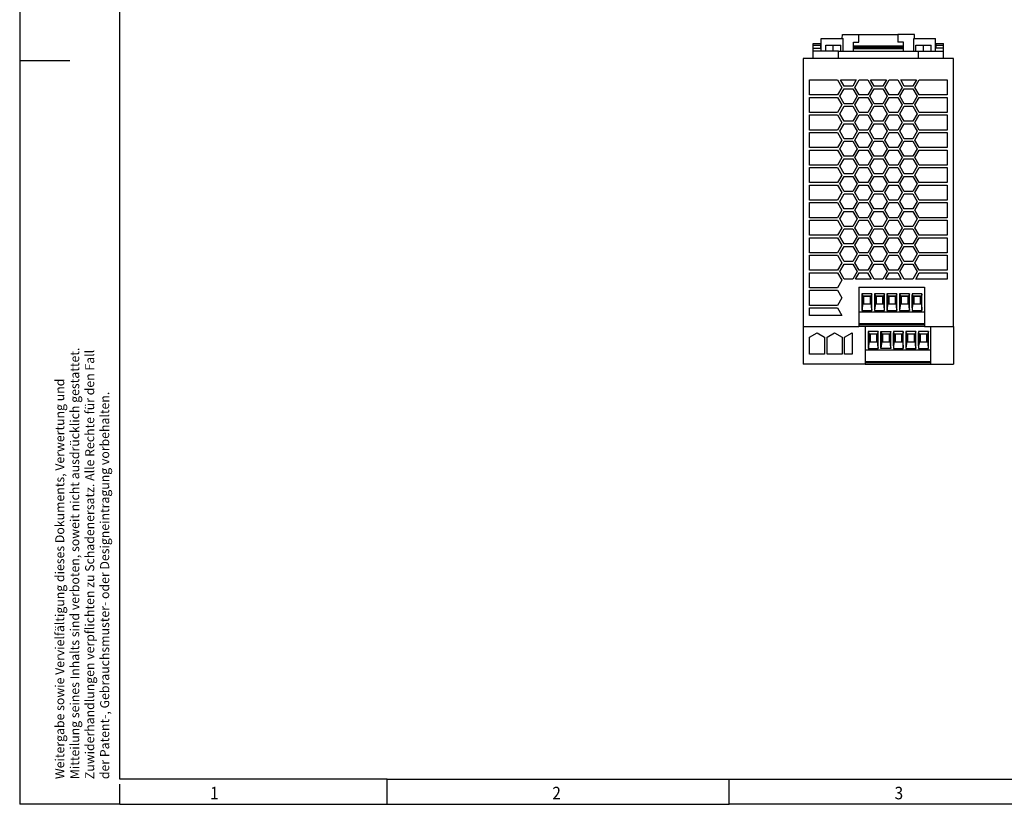
# Model space of a CAD drawing. Units: millimetres. Extents: x -1297 to -877, y -1215 to -918.
# Drawn here: x -1297 to -1100, y -1215 to -1059 of the extents above; entities that cross this region are included whole.
import ezdxf

# ---------------------------------------------------------------- set-up
doc = ezdxf.new("R2010")
doc.units = ezdxf.units.MM
doc.linetypes.add('DOT_CENTER', pattern=[14, 12, -1, 0, -1])
doc.layers.add('1', color=7, linetype='Continuous')
doc.styles.add('CONVERTER_11', font='txt.shx', dxfattribs={"width": 0.9})

# ---------------------------------------------------------------- blocks, each defined once
blk = doc.blocks.new('QUINT_PS_1AC_24DC_10-select__2', base_point=(-2280.4, -2254.7))
at = {"color": 7, "linetype": 'Continuous'}
for p, q in [((-2276.4, -2126.7), (-2273.45, -2126.7)), ((-2276.4, -2127.3), (-2276.4, -2126.7)), ((-2273.44, -2127.3), (-2273.45, -2126.7)), ((-2273.31, -2124.7), (-2264.49, -2124.7)), ((-2273.31, -2128.5), (-2273.31, -2124.7)), ((-2264.81, -2124.7), (-2264.78, -2123.1)), ((-2264.78, -2123.1), (-2258.2, -2123.1)), ((-2264.49, -2129.7), (-2264.49, -2124.7)), ((-2260.4, -2127.7), (-2260.4, -2126.15)), ((-2260.4, -2126.15), (-2258.2, -2126.15)), ((-2258.2, -2123.1), (-2258.2, -2123.2)), ((-2242.6, -2123.2), (-2258.2, -2123.2)), ((-2258.2, -2126.15), (-2258.2, -2123.2)), ((-2236.02, -2123.1), (-2242.6, -2123.1)), ((-2242.6, -2123.1), (-2242.6, -2123.2)), ((-2242.6, -2123.2), (-2242.6, -2126.15)), ((-2240.4, -2126.15), (-2242.6, -2126.15)), ((-2240.4, -2127.7), (-2240.4, -2126.15)), ((-2236.31, -2129.7), (-2236.31, -2124.7)), ((-2236.31, -2124.7), (-2227.58, -2124.7)), ((-2235.99, -2124.7), (-2236.02, -2123.1)), ((-2227.58, -2128.5), (-2227.58, -2124.7)), ((-2227.36, -2127.3), (-2227.35, -2126.7)), ((-2227.35, -2126.7), (-2224.4, -2126.7)), ((-2224.4, -2127.3), (-2224.4, -2126.7)), ((-2276.4, -2128.5), (-2276.4, -2127.3)), ((-2276.4, -2127.3), (-2273.44, -2127.3)), ((-2276.4, -2129.7), (-2276.4, -2128.5)), ((-2276.4, -2128.5), (-2273.31, -2128.5)), ((-2273.31, -2129.7), (-2276.4, -2129.7)), ((-2276.4, -2132.7), (-2276.4, -2129.7)), ((-2273.42, -2128.5), (-2273.44, -2127.3)), ((-2273.31, -2129.7), (-2273.31, -2128.5)), ((-2271.4, -2129.7), (-2273.31, -2129.7)), ((-2271.4, -2127.3), (-2265.4, -2127.3)), ((-2271.4, -2129.7), (-2271.4, -2127.3)), ((-2266.4, -2129.7), (-2271.4, -2129.7)), ((-2266.4, -2129.7), (-2265.4, -2129.7)), ((-2266.4, -2132.7), (-2266.4, -2129.7)), ((-2265.4, -2129.7), (-2265.4, -2127.3)), ((-2265.4, -2129.7), (-2264.49, -2129.7)), ((-2264.49, -2129.7), (-2260.4, -2129.7)), ((-2240.4, -2127.7), (-2260.4, -2127.7)), ((-2260.4, -2128.1), (-2260.4, -2127.7)), ((-2260.4, -2128.1), (-2240.4, -2128.1)), ((-2260.4, -2128.6), (-2260.4, -2128.1)), ((-2260.4, -2128.6), (-2240.4, -2128.6)), ((-2260.4, -2129.7), (-2260.4, -2128.6)), ((-2260.4, -2129.7), (-2240.4, -2129.7)), ((-2240.4, -2128.1), (-2240.4, -2127.7)), ((-2240.4, -2128.6), (-2240.4, -2128.1)), ((-2240.4, -2129.7), (-2240.4, -2128.6)), ((-2240.4, -2129.7), (-2236.31, -2129.7)), ((-2236.31, -2129.7), (-2235.4, -2129.7)), ((-2235.4, -2127.3), (-2229.4, -2127.3)), ((-2235.4, -2129.7), (-2235.4, -2127.3)), ((-2235.4, -2129.7), (-2234.4, -2129.7)), ((-2234.4, -2129.7), (-2229.4, -2129.7)), ((-2234.4, -2132.7), (-2234.4, -2129.7)), ((-2229.4, -2129.7), (-2229.4, -2127.3)), ((-2229.4, -2129.7), (-2227.58, -2129.7)), ((-2227.58, -2129.7), (-2227.58, -2128.5)), ((-2224.4, -2128.5), (-2227.58, -2128.5)), ((-2227.58, -2129.7), (-2224.4, -2129.7)), ((-2227.38, -2128.5), (-2227.36, -2127.3)), ((-2227.36, -2127.3), (-2224.4, -2127.3)), ((-2224.4, -2128.5), (-2224.4, -2127.3)), ((-2224.4, -2129.7), (-2224.4, -2128.5)), ((-2224.4, -2132.7), (-2224.4, -2129.7)), ((-2280.4, -2132.7), (-2280.4, -2239.6)), ((-2276.4, -2132.7), (-2280.4, -2132.7)), ((-2266.4, -2132.7), (-2276.4, -2132.7)), ((-2234.4, -2132.7), (-2266.4, -2132.7)), ((-2224.4, -2132.7), (-2234.4, -2132.7)), ((-2220.4, -2132.7), (-2224.4, -2132.7)), ((-2220.4, -2239.7), (-2220.4, -2132.7)), ((-2277.9, -2141.2), (-2266.73, -2141.2)), ((-2277.9, -2147.2), (-2277.9, -2141.2)), ((-2266.73, -2141.2), (-2265, -2144.2)), ((-2265.51, -2141.2), (-2259.22, -2141.2)), ((-2264.07, -2143.7), (-2265.51, -2141.2)), ((-2259.22, -2141.2), (-2260.67, -2143.7)), ((-2259.86, -2144.2), (-2258.13, -2141.2)), ((-2258.13, -2141.2), (-2254.67, -2141.2)), ((-2254.67, -2141.2), (-2252.94, -2144.2)), ((-2252.07, -2143.7), (-2253.51, -2141.2)), ((-2253.51, -2141.2), (-2247.22, -2141.2)), ((-2247.22, -2141.2), (-2248.67, -2143.7)), ((-2247.86, -2144.2), (-2246.13, -2141.2)), ((-2246.13, -2141.2), (-2242.67, -2141.2)), ((-2242.67, -2141.2), (-2240.94, -2144.2)), ((-2240.07, -2143.7), (-2241.51, -2141.2)), ((-2241.51, -2141.2), (-2235.22, -2141.2)), ((-2235.22, -2141.2), (-2236.67, -2143.7)), ((-2235.8, -2144.2), (-2234.07, -2141.2)), ((-2234.07, -2141.2), (-2222.9, -2141.2)), ((-2222.9, -2141.2), (-2222.9, -2147.2)), ((-2265, -2144.2), (-2266.73, -2147.2)), ((-2265.86, -2147.7), (-2264.13, -2144.7)), ((-2264.13, -2144.7), (-2260.67, -2144.7)), ((-2260.67, -2143.7), (-2264.07, -2143.7)), ((-2260.67, -2144.7), (-2258.94, -2147.7)), ((-2258.13, -2147.2), (-2259.86, -2144.2)), ((-2252.94, -2144.2), (-2254.67, -2147.2)), ((-2253.86, -2147.7), (-2252.13, -2144.7)), ((-2252.13, -2144.7), (-2248.67, -2144.7)), ((-2248.67, -2143.7), (-2252.07, -2143.7)), ((-2248.67, -2144.7), (-2246.94, -2147.7)), ((-2246.13, -2147.2), (-2247.86, -2144.2)), ((-2240.94, -2144.2), (-2242.67, -2147.2)), ((-2241.86, -2147.7), (-2240.13, -2144.7)), ((-2240.13, -2144.7), (-2236.67, -2144.7)), ((-2236.67, -2143.7), (-2240.07, -2143.7)), ((-2236.67, -2144.7), (-2234.94, -2147.7)), ((-2234.07, -2147.2), (-2235.8, -2144.2)), ((-2266.73, -2147.2), (-2277.9, -2147.2)), ((-2277.9, -2154.2), (-2277.9, -2148.2)), ((-2277.9, -2148.2), (-2266.73, -2148.2)), ((-2266.73, -2148.2), (-2265, -2151.2)), ((-2264.13, -2150.7), (-2265.86, -2147.7)), ((-2258.94, -2147.7), (-2260.67, -2150.7)), ((-2259.86, -2151.2), (-2258.13, -2148.2)), ((-2254.67, -2147.2), (-2258.13, -2147.2)), ((-2258.13, -2148.2), (-2254.67, -2148.2)), ((-2254.67, -2148.2), (-2252.94, -2151.2)), ((-2252.13, -2150.7), (-2253.86, -2147.7)), ((-2246.94, -2147.7), (-2248.67, -2150.7)), ((-2247.86, -2151.2), (-2246.13, -2148.2)), ((-2242.67, -2147.2), (-2246.13, -2147.2)), ((-2246.13, -2148.2), (-2242.67, -2148.2)), ((-2242.67, -2148.2), (-2240.94, -2151.2)), ((-2240.13, -2150.7), (-2241.86, -2147.7)), ((-2234.94, -2147.7), (-2236.67, -2150.7)), ((-2235.8, -2151.2), (-2234.07, -2148.2)), ((-2222.9, -2147.2), (-2234.07, -2147.2)), ((-2234.07, -2148.2), (-2222.9, -2148.2)), ((-2222.9, -2148.2), (-2222.9, -2154.2)), ((-2266.73, -2154.2), (-2277.9, -2154.2)), ((-2265, -2151.2), (-2266.73, -2154.2)), ((-2265.86, -2154.7), (-2264.13, -2151.7)), ((-2260.67, -2150.7), (-2264.13, -2150.7)), ((-2264.13, -2151.7), (-2260.67, -2151.7)), ((-2260.67, -2151.7), (-2258.94, -2154.7)), ((-2258.13, -2154.2), (-2259.86, -2151.2)), ((-2254.67, -2154.2), (-2258.13, -2154.2)), ((-2252.94, -2151.2), (-2254.67, -2154.2)), ((-2253.86, -2154.7), (-2252.13, -2151.7)), ((-2248.67, -2150.7), (-2252.13, -2150.7)), ((-2252.13, -2151.7), (-2248.67, -2151.7)), ((-2248.67, -2151.7), (-2246.94, -2154.7)), ((-2246.13, -2154.2), (-2247.86, -2151.2)), ((-2242.67, -2154.2), (-2246.13, -2154.2)), ((-2240.94, -2151.2), (-2242.67, -2154.2)), ((-2241.86, -2154.7), (-2240.13, -2151.7)), ((-2236.67, -2150.7), (-2240.13, -2150.7)), ((-2240.13, -2151.7), (-2236.67, -2151.7)), ((-2236.67, -2151.7), (-2234.94, -2154.7)), ((-2234.07, -2154.2), (-2235.8, -2151.2)), ((-2222.9, -2154.2), (-2234.07, -2154.2)), ((-2277.9, -2161.2), (-2277.9, -2155.2)), ((-2277.9, -2155.2), (-2266.73, -2155.2)), ((-2266.73, -2155.2), (-2265, -2158.2)), ((-2265, -2158.2), (-2266.73, -2161.2)), ((-2264.13, -2157.7), (-2265.86, -2154.7)), ((-2260.67, -2157.7), (-2264.13, -2157.7)), ((-2258.94, -2154.7), (-2260.67, -2157.7)), ((-2259.86, -2158.2), (-2258.13, -2155.2)), ((-2258.13, -2161.2), (-2259.86, -2158.2)), ((-2258.13, -2155.2), (-2254.67, -2155.2)), ((-2254.67, -2155.2), (-2252.94, -2158.2)), ((-2252.94, -2158.2), (-2254.67, -2161.2)), ((-2252.13, -2157.7), (-2253.86, -2154.7)), ((-2248.67, -2157.7), (-2252.13, -2157.7)), ((-2246.94, -2154.7), (-2248.67, -2157.7)), ((-2247.86, -2158.2), (-2246.13, -2155.2)), ((-2246.13, -2161.2), (-2247.86, -2158.2)), ((-2246.13, -2155.2), (-2242.67, -2155.2)), ((-2242.67, -2155.2), (-2240.94, -2158.2)), ((-2240.94, -2158.2), (-2242.67, -2161.2)), ((-2240.13, -2157.7), (-2241.86, -2154.7)), ((-2236.67, -2157.7), (-2240.13, -2157.7)), ((-2234.94, -2154.7), (-2236.67, -2157.7)), ((-2235.8, -2158.2), (-2234.07, -2155.2)), ((-2234.07, -2161.2), (-2235.8, -2158.2)), ((-2234.07, -2155.2), (-2222.9, -2155.2)), ((-2222.9, -2155.2), (-2222.9, -2161.2)), ((-2266.73, -2161.2), (-2277.9, -2161.2)), ((-2265.86, -2161.7), (-2264.13, -2158.7)), ((-2264.13, -2164.7), (-2265.86, -2161.7)), ((-2264.13, -2158.7), (-2260.67, -2158.7)), ((-2260.67, -2158.7), (-2258.94, -2161.7)), ((-2258.94, -2161.7), (-2260.67, -2164.7)), ((-2254.67, -2161.2), (-2258.13, -2161.2)), ((-2253.86, -2161.7), (-2252.13, -2158.7)), ((-2252.13, -2164.7), (-2253.86, -2161.7)), ((-2252.13, -2158.7), (-2248.67, -2158.7)), ((-2248.67, -2158.7), (-2246.94, -2161.7)), ((-2246.94, -2161.7), (-2248.67, -2164.7)), ((-2242.67, -2161.2), (-2246.13, -2161.2)), ((-2241.86, -2161.7), (-2240.13, -2158.7)), ((-2240.13, -2164.7), (-2241.86, -2161.7)), ((-2240.13, -2158.7), (-2236.67, -2158.7)), ((-2236.67, -2158.7), (-2234.94, -2161.7)), ((-2234.94, -2161.7), (-2236.67, -2164.7)), ((-2222.9, -2161.2), (-2234.07, -2161.2)), ((-2277.9, -2168.2), (-2277.9, -2162.2)), ((-2277.9, -2162.2), (-2266.73, -2162.2)), ((-2266.73, -2162.2), (-2265, -2165.2)), ((-2265, -2165.2), (-2266.73, -2168.2)), ((-2265.86, -2168.7), (-2264.13, -2165.7)), ((-2260.67, -2164.7), (-2264.13, -2164.7)), ((-2264.13, -2165.7), (-2260.67, -2165.7)), ((-2260.67, -2165.7), (-2258.94, -2168.7)), ((-2259.86, -2165.2), (-2258.13, -2162.2)), ((-2258.13, -2168.2), (-2259.86, -2165.2)), ((-2258.13, -2162.2), (-2254.67, -2162.2)), ((-2254.67, -2162.2), (-2252.94, -2165.2)), ((-2252.94, -2165.2), (-2254.67, -2168.2)), ((-2253.86, -2168.7), (-2252.13, -2165.7)), ((-2248.67, -2164.7), (-2252.13, -2164.7)), ((-2252.13, -2165.7), (-2248.67, -2165.7)), ((-2248.67, -2165.7), (-2246.94, -2168.7)), ((-2247.86, -2165.2), (-2246.13, -2162.2)), ((-2246.13, -2168.2), (-2247.86, -2165.2)), ((-2246.13, -2162.2), (-2242.67, -2162.2)), ((-2242.67, -2162.2), (-2240.94, -2165.2)), ((-2240.94, -2165.2), (-2242.67, -2168.2)), ((-2241.86, -2168.7), (-2240.13, -2165.7)), ((-2236.67, -2164.7), (-2240.13, -2164.7)), ((-2240.13, -2165.7), (-2236.67, -2165.7)), ((-2236.67, -2165.7), (-2234.94, -2168.7)), ((-2235.8, -2165.2), (-2234.07, -2162.2)), ((-2234.07, -2168.2), (-2235.8, -2165.2)), ((-2234.07, -2162.2), (-2222.9, -2162.2)), ((-2222.9, -2162.2), (-2222.9, -2168.2)), ((-2266.73, -2168.2), (-2277.9, -2168.2)), ((-2277.9, -2175.2), (-2277.9, -2169.2)), ((-2277.9, -2169.2), (-2266.73, -2169.2)), ((-2266.73, -2169.2), (-2265, -2172.2)), ((-2264.13, -2171.7), (-2265.86, -2168.7)), ((-2258.94, -2168.7), (-2260.67, -2171.7)), ((-2259.86, -2172.2), (-2258.13, -2169.2)), ((-2254.67, -2168.2), (-2258.13, -2168.2)), ((-2258.13, -2169.2), (-2254.67, -2169.2)), ((-2254.67, -2169.2), (-2252.94, -2172.2)), ((-2252.13, -2171.7), (-2253.86, -2168.7)), ((-2246.94, -2168.7), (-2248.67, -2171.7)), ((-2247.86, -2172.2), (-2246.13, -2169.2)), ((-2242.67, -2168.2), (-2246.13, -2168.2)), ((-2246.13, -2169.2), (-2242.67, -2169.2)), ((-2242.67, -2169.2), (-2240.94, -2172.2)), ((-2240.13, -2171.7), (-2241.86, -2168.7)), ((-2234.94, -2168.7), (-2236.67, -2171.7)), ((-2235.8, -2172.2), (-2234.07, -2169.2)), ((-2222.9, -2168.2), (-2234.07, -2168.2)), ((-2234.07, -2169.2), (-2222.9, -2169.2)), ((-2222.9, -2169.2), (-2222.9, -2175.2)), ((-2265, -2172.2), (-2266.73, -2175.2)), ((-2265.86, -2175.7), (-2264.13, -2172.7)), ((-2260.67, -2171.7), (-2264.13, -2171.7)), ((-2264.13, -2172.7), (-2260.67, -2172.7)), ((-2260.67, -2172.7), (-2258.94, -2175.7)), ((-2258.13, -2175.2), (-2259.86, -2172.2)), ((-2252.94, -2172.2), (-2254.67, -2175.2)), ((-2253.86, -2175.7), (-2252.13, -2172.7)), ((-2248.67, -2171.7), (-2252.13, -2171.7)), ((-2252.13, -2172.7), (-2248.67, -2172.7)), ((-2248.67, -2172.7), (-2246.94, -2175.7)), ((-2246.13, -2175.2), (-2247.86, -2172.2)), ((-2240.94, -2172.2), (-2242.67, -2175.2)), ((-2241.86, -2175.7), (-2240.13, -2172.7)), ((-2236.67, -2171.7), (-2240.13, -2171.7)), ((-2240.13, -2172.7), (-2236.67, -2172.7)), ((-2236.67, -2172.7), (-2234.94, -2175.7)), ((-2234.07, -2175.2), (-2235.8, -2172.2)), ((-2266.73, -2175.2), (-2277.9, -2175.2)), ((-2277.9, -2182.2), (-2277.9, -2176.2)), ((-2277.9, -2176.2), (-2266.73, -2176.2)), ((-2266.73, -2176.2), (-2265, -2179.2)), ((-2264.13, -2178.7), (-2265.86, -2175.7)), ((-2258.94, -2175.7), (-2260.67, -2178.7)), ((-2259.86, -2179.2), (-2258.13, -2176.2)), ((-2254.67, -2175.2), (-2258.13, -2175.2)), ((-2258.13, -2176.2), (-2254.67, -2176.2)), ((-2254.67, -2176.2), (-2252.94, -2179.2)), ((-2252.13, -2178.7), (-2253.86, -2175.7)), ((-2246.94, -2175.7), (-2248.67, -2178.7)), ((-2247.86, -2179.2), (-2246.13, -2176.2)), ((-2242.67, -2175.2), (-2246.13, -2175.2)), ((-2246.13, -2176.2), (-2242.67, -2176.2)), ((-2242.67, -2176.2), (-2240.94, -2179.2)), ((-2240.13, -2178.7), (-2241.86, -2175.7)), ((-2234.94, -2175.7), (-2236.67, -2178.7)), ((-2235.8, -2179.2), (-2234.07, -2176.2)), ((-2222.9, -2175.2), (-2234.07, -2175.2)), ((-2234.07, -2176.2), (-2222.9, -2176.2)), ((-2222.9, -2176.2), (-2222.9, -2182.2)), ((-2265, -2179.2), (-2266.73, -2182.2)), ((-2265.86, -2182.7), (-2264.13, -2179.7)), ((-2260.67, -2178.7), (-2264.13, -2178.7)), ((-2264.13, -2179.7), (-2260.67, -2179.7)), ((-2260.67, -2179.7), (-2258.94, -2182.7)), ((-2258.13, -2182.2), (-2259.86, -2179.2)), ((-2252.94, -2179.2), (-2254.67, -2182.2)), ((-2253.86, -2182.7), (-2252.13, -2179.7)), ((-2248.67, -2178.7), (-2252.13, -2178.7)), ((-2252.13, -2179.7), (-2248.67, -2179.7)), ((-2248.67, -2179.7), (-2246.94, -2182.7)), ((-2246.13, -2182.2), (-2247.86, -2179.2)), ((-2240.94, -2179.2), (-2242.67, -2182.2)), ((-2241.86, -2182.7), (-2240.13, -2179.7)), ((-2236.67, -2178.7), (-2240.13, -2178.7)), ((-2240.13, -2179.7), (-2236.67, -2179.7)), ((-2236.67, -2179.7), (-2234.94, -2182.7)), ((-2234.07, -2182.2), (-2235.8, -2179.2)), ((-2266.73, -2182.2), (-2277.9, -2182.2)), ((-2277.9, -2189.2), (-2277.9, -2183.2)), ((-2277.9, -2183.2), (-2266.73, -2183.2)), ((-2266.73, -2183.2), (-2265, -2186.2)), ((-2264.13, -2185.7), (-2265.86, -2182.7)), ((-2260.67, -2185.7), (-2264.13, -2185.7)), ((-2258.94, -2182.7), (-2260.67, -2185.7)), ((-2259.86, -2186.2), (-2258.13, -2183.2)), ((-2254.67, -2182.2), (-2258.13, -2182.2)), ((-2258.13, -2183.2), (-2254.67, -2183.2)), ((-2254.67, -2183.2), (-2252.94, -2186.2)), ((-2252.13, -2185.7), (-2253.86, -2182.7)), ((-2248.67, -2185.7), (-2252.13, -2185.7)), ((-2246.94, -2182.7), (-2248.67, -2185.7)), ((-2247.86, -2186.2), (-2246.13, -2183.2)), ((-2242.67, -2182.2), (-2246.13, -2182.2)), ((-2246.13, -2183.2), (-2242.67, -2183.2)), ((-2242.67, -2183.2), (-2240.94, -2186.2)), ((-2240.13, -2185.7), (-2241.86, -2182.7)), ((-2236.67, -2185.7), (-2240.13, -2185.7)), ((-2234.94, -2182.7), (-2236.67, -2185.7)), ((-2235.8, -2186.2), (-2234.07, -2183.2)), ((-2222.9, -2182.2), (-2234.07, -2182.2)), ((-2234.07, -2183.2), (-2222.9, -2183.2)), ((-2222.9, -2183.2), (-2222.9, -2189.2)), ((-2266.73, -2189.2), (-2277.9, -2189.2)), ((-2265, -2186.2), (-2266.73, -2189.2)), ((-2265.86, -2189.7), (-2264.13, -2186.7)), ((-2264.13, -2192.7), (-2265.86, -2189.7)), ((-2264.13, -2186.7), (-2260.67, -2186.7)), ((-2260.67, -2186.7), (-2258.94, -2189.7)), ((-2258.94, -2189.7), (-2260.67, -2192.7)), ((-2258.13, -2189.2), (-2259.86, -2186.2)), ((-2254.67, -2189.2), (-2258.13, -2189.2)), ((-2252.94, -2186.2), (-2254.67, -2189.2)), ((-2253.86, -2189.7), (-2252.13, -2186.7)), ((-2252.13, -2192.7), (-2253.86, -2189.7)), ((-2252.13, -2186.7), (-2248.67, -2186.7)), ((-2248.67, -2186.7), (-2246.94, -2189.7)), ((-2246.94, -2189.7), (-2248.67, -2192.7)), ((-2246.13, -2189.2), (-2247.86, -2186.2)), ((-2242.67, -2189.2), (-2246.13, -2189.2)), ((-2240.94, -2186.2), (-2242.67, -2189.2)), ((-2241.86, -2189.7), (-2240.13, -2186.7)), ((-2240.13, -2192.7), (-2241.86, -2189.7)), ((-2240.13, -2186.7), (-2236.67, -2186.7)), ((-2236.67, -2186.7), (-2234.94, -2189.7)), ((-2234.94, -2189.7), (-2236.67, -2192.7)), ((-2234.07, -2189.2), (-2235.8, -2186.2)), ((-2222.9, -2189.2), (-2234.07, -2189.2)), ((-2277.9, -2196.2), (-2277.9, -2190.2)), ((-2277.9, -2190.2), (-2266.73, -2190.2)), ((-2266.73, -2190.2), (-2265, -2193.2)), ((-2265, -2193.2), (-2266.73, -2196.2)), ((-2260.67, -2192.7), (-2264.13, -2192.7)), ((-2259.86, -2193.2), (-2258.13, -2190.2)), ((-2258.13, -2196.2), (-2259.86, -2193.2)), ((-2258.13, -2190.2), (-2254.67, -2190.2)), ((-2254.67, -2190.2), (-2252.94, -2193.2)), ((-2252.94, -2193.2), (-2254.67, -2196.2)), ((-2248.67, -2192.7), (-2252.13, -2192.7)), ((-2247.86, -2193.2), (-2246.13, -2190.2)), ((-2246.13, -2196.2), (-2247.86, -2193.2)), ((-2246.13, -2190.2), (-2242.67, -2190.2)), ((-2242.67, -2190.2), (-2240.94, -2193.2)), ((-2240.94, -2193.2), (-2242.67, -2196.2)), ((-2236.67, -2192.7), (-2240.13, -2192.7)), ((-2235.8, -2193.2), (-2234.07, -2190.2)), ((-2234.07, -2196.2), (-2235.8, -2193.2)), ((-2234.07, -2190.2), (-2222.9, -2190.2)), ((-2222.9, -2190.2), (-2222.9, -2196.2)), ((-2266.73, -2196.2), (-2277.9, -2196.2)), ((-2277.9, -2197.2), (-2266.73, -2197.2)), ((-2277.9, -2203.2), (-2277.9, -2197.2)), ((-2266.73, -2197.2), (-2265, -2200.2)), ((-2265.86, -2196.7), (-2264.13, -2193.7)), ((-2264.13, -2199.7), (-2265.86, -2196.7)), ((-2264.13, -2193.7), (-2260.67, -2193.7)), ((-2260.67, -2193.7), (-2258.94, -2196.7)), ((-2258.94, -2196.7), (-2260.67, -2199.7)), ((-2259.86, -2200.2), (-2258.13, -2197.2)), ((-2254.67, -2196.2), (-2258.13, -2196.2)), ((-2258.13, -2197.2), (-2254.67, -2197.2)), ((-2254.67, -2197.2), (-2252.94, -2200.2)), ((-2253.86, -2196.7), (-2252.13, -2193.7)), ((-2252.13, -2199.7), (-2253.86, -2196.7)), ((-2252.13, -2193.7), (-2248.67, -2193.7)), ((-2248.67, -2193.7), (-2246.94, -2196.7)), ((-2246.94, -2196.7), (-2248.67, -2199.7)), ((-2247.86, -2200.2), (-2246.13, -2197.2)), ((-2242.67, -2196.2), (-2246.13, -2196.2)), ((-2246.13, -2197.2), (-2242.67, -2197.2)), ((-2242.67, -2197.2), (-2240.94, -2200.2)), ((-2241.86, -2196.7), (-2240.13, -2193.7)), ((-2240.13, -2199.7), (-2241.86, -2196.7)), ((-2240.13, -2193.7), (-2236.67, -2193.7)), ((-2236.67, -2193.7), (-2234.94, -2196.7)), ((-2234.94, -2196.7), (-2236.67, -2199.7)), ((-2235.8, -2200.2), (-2234.07, -2197.2)), ((-2222.9, -2196.2), (-2234.07, -2196.2)), ((-2234.07, -2197.2), (-2222.9, -2197.2)), ((-2222.9, -2197.2), (-2222.9, -2203.2)), ((-2265, -2200.2), (-2266.73, -2203.2)), ((-2265.86, -2203.7), (-2264.13, -2200.7)), ((-2260.67, -2199.7), (-2264.13, -2199.7)), ((-2264.13, -2200.7), (-2260.67, -2200.7)), ((-2260.67, -2200.7), (-2258.94, -2203.7)), ((-2258.13, -2203.2), (-2259.86, -2200.2)), ((-2252.94, -2200.2), (-2254.67, -2203.2)), ((-2253.86, -2203.7), (-2252.13, -2200.7)), ((-2248.67, -2199.7), (-2252.13, -2199.7)), ((-2252.13, -2200.7), (-2248.67, -2200.7)), ((-2248.67, -2200.7), (-2246.94, -2203.7)), ((-2246.13, -2203.2), (-2247.86, -2200.2)), ((-2240.94, -2200.2), (-2242.67, -2203.2)), ((-2241.86, -2203.7), (-2240.13, -2200.7)), ((-2236.67, -2199.7), (-2240.13, -2199.7)), ((-2240.13, -2200.7), (-2236.67, -2200.7)), ((-2236.67, -2200.7), (-2234.94, -2203.7)), ((-2234.07, -2203.2), (-2235.8, -2200.2)), ((-2266.73, -2203.2), (-2277.9, -2203.2)), ((-2277.9, -2204.2), (-2266.73, -2204.2)), ((-2277.9, -2210.2), (-2277.9, -2204.2)), ((-2266.73, -2204.2), (-2265, -2207.2)), ((-2264.13, -2206.7), (-2265.86, -2203.7)), ((-2258.94, -2203.7), (-2260.67, -2206.7)), ((-2259.86, -2207.2), (-2258.13, -2204.2)), ((-2254.67, -2203.2), (-2258.13, -2203.2)), ((-2258.13, -2204.2), (-2254.67, -2204.2)), ((-2254.67, -2204.2), (-2252.94, -2207.2)), ((-2252.13, -2206.7), (-2253.86, -2203.7)), ((-2246.94, -2203.7), (-2248.67, -2206.7)), ((-2247.86, -2207.2), (-2246.13, -2204.2)), ((-2242.67, -2203.2), (-2246.13, -2203.2)), ((-2246.13, -2204.2), (-2242.67, -2204.2)), ((-2242.67, -2204.2), (-2240.94, -2207.2)), ((-2240.13, -2206.7), (-2241.86, -2203.7)), ((-2234.94, -2203.7), (-2236.67, -2206.7)), ((-2235.8, -2207.2), (-2234.07, -2204.2)), ((-2222.9, -2203.2), (-2234.07, -2203.2)), ((-2234.07, -2204.2), (-2222.9, -2204.2)), ((-2222.9, -2204.2), (-2222.9, -2210.2)), ((-2265, -2207.2), (-2266.73, -2210.2)), ((-2265.86, -2210.7), (-2264.13, -2207.7)), ((-2260.67, -2206.7), (-2264.13, -2206.7)), ((-2264.13, -2207.7), (-2260.67, -2207.7)), ((-2260.67, -2207.7), (-2258.94, -2210.7)), ((-2258.13, -2210.2), (-2259.86, -2207.2)), ((-2252.94, -2207.2), (-2254.67, -2210.2)), ((-2253.86, -2210.7), (-2252.13, -2207.7)), ((-2248.67, -2206.7), (-2252.13, -2206.7)), ((-2252.13, -2207.7), (-2248.67, -2207.7)), ((-2248.67, -2207.7), (-2246.94, -2210.7)), ((-2246.13, -2210.2), (-2247.86, -2207.2)), ((-2240.94, -2207.2), (-2242.67, -2210.2)), ((-2241.86, -2210.7), (-2240.13, -2207.7)), ((-2236.67, -2206.7), (-2240.13, -2206.7)), ((-2240.13, -2207.7), (-2236.67, -2207.7)), ((-2236.67, -2207.7), (-2234.94, -2210.7)), ((-2234.07, -2210.2), (-2235.8, -2207.2)), ((-2266.73, -2210.2), (-2277.9, -2210.2)), ((-2277.9, -2217.2), (-2277.9, -2211.2)), ((-2277.9, -2211.2), (-2266.73, -2211.2)), ((-2266.73, -2211.2), (-2265, -2214.2)), ((-2264.13, -2213.7), (-2265.86, -2210.7)), ((-2258.94, -2210.7), (-2260.67, -2213.7)), ((-2259.86, -2214.2), (-2258.13, -2211.2)), ((-2254.67, -2210.2), (-2258.13, -2210.2)), ((-2258.13, -2211.2), (-2254.67, -2211.2)), ((-2254.67, -2211.2), (-2252.94, -2214.2)), ((-2252.13, -2213.7), (-2253.86, -2210.7)), ((-2246.94, -2210.7), (-2248.67, -2213.7)), ((-2247.86, -2214.2), (-2246.13, -2211.2)), ((-2242.67, -2210.2), (-2246.13, -2210.2)), ((-2246.13, -2211.2), (-2242.67, -2211.2)), ((-2242.67, -2211.2), (-2240.94, -2214.2)), ((-2240.13, -2213.7), (-2241.86, -2210.7)), ((-2234.94, -2210.7), (-2236.67, -2213.7)), ((-2235.8, -2214.2), (-2234.07, -2211.2)), ((-2222.9, -2210.2), (-2234.07, -2210.2)), ((-2234.07, -2211.2), (-2222.9, -2211.2)), ((-2222.9, -2211.2), (-2222.9, -2217.2)), ((-2266.73, -2217.2), (-2277.9, -2217.2)), ((-2265, -2214.2), (-2266.73, -2217.2)), ((-2265.86, -2217.7), (-2264.13, -2214.7)), ((-2260.67, -2213.7), (-2264.13, -2213.7)), ((-2264.13, -2214.7), (-2260.67, -2214.7)), ((-2260.67, -2214.7), (-2258.94, -2217.7)), ((-2258.13, -2217.2), (-2259.86, -2214.2)), ((-2254.67, -2217.2), (-2258.13, -2217.2)), ((-2252.94, -2214.2), (-2254.67, -2217.2)), ((-2253.86, -2217.7), (-2252.13, -2214.7)), ((-2248.67, -2213.7), (-2252.13, -2213.7)), ((-2252.13, -2214.7), (-2248.67, -2214.7)), ((-2248.67, -2214.7), (-2246.94, -2217.7)), ((-2246.13, -2217.2), (-2247.86, -2214.2)), ((-2242.67, -2217.2), (-2246.13, -2217.2)), ((-2240.94, -2214.2), (-2242.67, -2217.2)), ((-2241.86, -2217.7), (-2240.13, -2214.7)), ((-2236.67, -2213.7), (-2240.13, -2213.7)), ((-2240.13, -2214.7), (-2236.67, -2214.7)), ((-2236.67, -2214.7), (-2234.94, -2217.7)), ((-2234.07, -2217.2), (-2235.8, -2214.2)), ((-2222.9, -2217.2), (-2234.07, -2217.2)), ((-2277.9, -2224.2), (-2277.9, -2218.2)), ((-2277.9, -2218.2), (-2266.73, -2218.2)), ((-2266.73, -2218.2), (-2265, -2221.2)), ((-2264.13, -2220.7), (-2265.86, -2217.7)), ((-2260.67, -2220.7), (-2264.13, -2220.7)), ((-2258.94, -2217.7), (-2260.67, -2220.7)), ((-2259.54, -2220.7), (-2258.1, -2218.2)), ((-2253.26, -2220.7), (-2259.54, -2220.7)), ((-2258.1, -2218.2), (-2254.7, -2218.2)), ((-2254.7, -2218.2), (-2253.26, -2220.7)), ((-2252.13, -2220.7), (-2253.86, -2217.7)), ((-2248.67, -2220.7), (-2252.13, -2220.7)), ((-2246.94, -2217.7), (-2248.67, -2220.7)), ((-2247.54, -2220.7), (-2246.1, -2218.2)), ((-2241.26, -2220.7), (-2247.54, -2220.7)), ((-2246.1, -2218.2), (-2242.7, -2218.2)), ((-2242.7, -2218.2), (-2241.26, -2220.7)), ((-2240.13, -2220.7), (-2241.86, -2217.7)), ((-2236.67, -2220.7), (-2240.13, -2220.7)), ((-2234.94, -2217.7), (-2236.67, -2220.7)), ((-2235.51, -2220.7), (-2234.07, -2218.2)), ((-2222.9, -2220.7), (-2235.51, -2220.7)), ((-2234.07, -2218.2), (-2222.9, -2218.2)), ((-2222.9, -2218.2), (-2222.9, -2220.7)), ((-2266.73, -2224.2), (-2277.9, -2224.2)), ((-2265, -2221.2), (-2266.73, -2224.2)), ((-2258.27, -2223.94), (-2231.95, -2223.94)), ((-2258.27, -2223.94), (-2258.27, -2233.94)), ((-2231.95, -2223.94), (-2231.95, -2233.94)), ((-2277.9, -2225.2), (-2266.73, -2225.2)), ((-2277.9, -2231.2), (-2277.9, -2225.2)), ((-2266.73, -2225.2), (-2265, -2228.2)), ((-2265, -2228.2), (-2266.73, -2231.2)), ((-2253, -2226.56), (-2256.98, -2226.56)), ((-2256.98, -2226.56), (-2256.98, -2233.29)), ((-2256.98, -2226.56), (-2256.87, -2227.02)), ((-2256.87, -2232.21), (-2256.87, -2227.02)), ((-2256.87, -2227.02), (-2256.6, -2227.44)), ((-2256.6, -2227.44), (-2256.42, -2227.44)), ((-2256.42, -2230.64), (-2256.42, -2227.44)), ((-2256.42, -2227.44), (-2253.57, -2227.44)), ((-2256.29, -2227.64), (-2256.29, -2230.64)), ((-2253.69, -2227.64), (-2256.29, -2227.64)), ((-2253.69, -2227.64), (-2253.69, -2230.64)), ((-2253.57, -2227.44), (-2253.38, -2227.44)), ((-2253.57, -2230.64), (-2253.57, -2227.44)), ((-2253.12, -2227.02), (-2253.38, -2227.44)), ((-2253, -2226.56), (-2253.12, -2227.02)), ((-2253.12, -2232.19), (-2253.12, -2227.02)), ((-2253, -2233.29), (-2253, -2226.56)), ((-2251.98, -2226.56), (-2251.87, -2227.02)), ((-2248, -2226.56), (-2251.98, -2226.56)), ((-2251.98, -2226.56), (-2251.98, -2233.29)), ((-2251.87, -2232.21), (-2251.87, -2227.02)), ((-2251.87, -2227.02), (-2251.6, -2227.44)), ((-2251.6, -2227.44), (-2251.42, -2227.44)), ((-2251.42, -2230.64), (-2251.42, -2227.44)), ((-2251.42, -2227.44), (-2248.57, -2227.44)), ((-2251.29, -2227.64), (-2251.29, -2230.64)), ((-2248.69, -2227.64), (-2251.29, -2227.64)), ((-2248.69, -2227.64), (-2248.69, -2230.64)), ((-2248.57, -2227.44), (-2248.38, -2227.44)), ((-2248.57, -2230.64), (-2248.57, -2227.44)), ((-2248.12, -2227.02), (-2248.38, -2227.44)), ((-2248, -2226.56), (-2248.12, -2227.02)), ((-2248.12, -2232.21), (-2248.12, -2227.02)), ((-2248, -2233.29), (-2248, -2226.56)), ((-2243, -2226.56), (-2246.98, -2226.56)), ((-2246.98, -2226.56), (-2246.87, -2227.02)), ((-2246.98, -2226.56), (-2246.98, -2233.29)), ((-2246.87, -2227.02), (-2246.6, -2227.44)), ((-2246.87, -2232.21), (-2246.87, -2227.02)), ((-2246.6, -2227.44), (-2246.42, -2227.44)), ((-2246.42, -2227.44), (-2243.57, -2227.44)), ((-2246.42, -2230.64), (-2246.42, -2227.44)), ((-2243.69, -2227.64), (-2246.29, -2227.64)), ((-2246.29, -2227.64), (-2246.29, -2230.64)), ((-2243.69, -2227.64), (-2243.69, -2230.64)), ((-2243.57, -2230.64), (-2243.57, -2227.44)), ((-2243.57, -2227.44), (-2243.38, -2227.44)), ((-2243.12, -2227.02), (-2243.38, -2227.44)), ((-2243, -2226.56), (-2243.12, -2227.02)), ((-2243.12, -2232.21), (-2243.12, -2227.02)), ((-2243, -2233.29), (-2243, -2226.56)), ((-2241.98, -2226.56), (-2241.98, -2233.29)), ((-2241.98, -2226.56), (-2241.87, -2227.02)), ((-2238, -2226.56), (-2241.98, -2226.56)), ((-2241.87, -2232.21), (-2241.87, -2227.02)), ((-2241.87, -2227.02), (-2241.6, -2227.44)), ((-2241.6, -2227.44), (-2241.42, -2227.44)), ((-2241.42, -2227.44), (-2238.57, -2227.44)), ((-2241.42, -2230.64), (-2241.42, -2227.44)), ((-2238.69, -2227.64), (-2241.29, -2227.64)), ((-2241.29, -2227.64), (-2241.29, -2230.64)), ((-2238.69, -2227.64), (-2238.69, -2230.64)), ((-2238.57, -2227.44), (-2238.38, -2227.44)), ((-2238.57, -2230.64), (-2238.57, -2227.44)), ((-2238.12, -2227.02), (-2238.38, -2227.44)), ((-2238, -2226.56), (-2238.12, -2227.02)), ((-2238.12, -2232.21), (-2238.12, -2227.02)), ((-2238, -2233.29), (-2238, -2226.56)), ((-2236.98, -2226.56), (-2236.98, -2233.29)), ((-2233, -2226.56), (-2236.98, -2226.56)), ((-2236.98, -2226.56), (-2236.87, -2227.02)), ((-2236.87, -2232.21), (-2236.87, -2227.02)), ((-2236.87, -2227.02), (-2236.6, -2227.44)), ((-2236.6, -2227.44), (-2236.42, -2227.44)), ((-2236.42, -2227.44), (-2233.57, -2227.44)), ((-2236.42, -2230.64), (-2236.42, -2227.44)), ((-2233.69, -2227.64), (-2236.29, -2227.64)), ((-2236.29, -2227.64), (-2236.29, -2230.64)), ((-2233.69, -2227.64), (-2233.69, -2230.64)), ((-2233.57, -2227.44), (-2233.38, -2227.44)), ((-2233.57, -2230.64), (-2233.57, -2227.44)), ((-2233.12, -2227.02), (-2233.38, -2227.44)), ((-2233, -2226.56), (-2233.12, -2227.02)), ((-2233.12, -2232.21), (-2233.12, -2227.02)), ((-2233, -2233.29), (-2233, -2226.56)), ((-2266.73, -2231.2), (-2277.9, -2231.2)), ((-2277.9, -2235.2), (-2277.9, -2232.2)), ((-2277.9, -2232.2), (-2266.73, -2232.2)), ((-2266.73, -2232.2), (-2265, -2235.2)), ((-2256.87, -2232.21), (-2256.94, -2233.29)), ((-2256.6, -2230.64), (-2256.87, -2232.21)), ((-2256.6, -2230.64), (-2256.42, -2230.64)), ((-2256.42, -2230.64), (-2256.29, -2230.64)), ((-2256.29, -2230.64), (-2253.69, -2230.64)), ((-2253.69, -2230.64), (-2253.57, -2230.64)), ((-2253.57, -2230.64), (-2253.38, -2230.64)), ((-2253.38, -2230.64), (-2253.12, -2232.19)), ((-2253.12, -2232.19), (-2253.04, -2233.29)), ((-2251.87, -2232.21), (-2251.94, -2233.29)), ((-2251.6, -2230.64), (-2251.87, -2232.21)), ((-2251.6, -2230.64), (-2251.42, -2230.64)), ((-2251.42, -2230.64), (-2251.29, -2230.64)), ((-2251.29, -2230.64), (-2248.69, -2230.64)), ((-2248.69, -2230.64), (-2248.57, -2230.64)), ((-2248.57, -2230.64), (-2248.38, -2230.64)), ((-2248.38, -2230.64), (-2248.12, -2232.21)), ((-2248.12, -2232.21), (-2248.04, -2233.29)), ((-2246.87, -2232.21), (-2246.94, -2233.29)), ((-2246.6, -2230.64), (-2246.87, -2232.21)), ((-2246.6, -2230.64), (-2246.42, -2230.64)), ((-2246.42, -2230.64), (-2246.29, -2230.64)), ((-2246.29, -2230.64), (-2243.69, -2230.64)), ((-2243.69, -2230.64), (-2243.57, -2230.64)), ((-2243.57, -2230.64), (-2243.38, -2230.64)), ((-2243.38, -2230.64), (-2243.12, -2232.21)), ((-2243.12, -2232.21), (-2243.04, -2233.29)), ((-2241.87, -2232.21), (-2241.94, -2233.29)), ((-2241.6, -2230.64), (-2241.87, -2232.21)), ((-2241.6, -2230.64), (-2241.42, -2230.64)), ((-2241.42, -2230.64), (-2241.29, -2230.64)), ((-2241.29, -2230.64), (-2238.69, -2230.64)), ((-2238.69, -2230.64), (-2238.57, -2230.64)), ((-2238.57, -2230.64), (-2238.38, -2230.64)), ((-2238.38, -2230.64), (-2238.12, -2232.21)), ((-2238.12, -2232.21), (-2238.04, -2233.29)), ((-2236.87, -2232.21), (-2236.94, -2233.29)), ((-2236.6, -2230.64), (-2236.87, -2232.21)), ((-2236.6, -2230.64), (-2236.42, -2230.64)), ((-2236.42, -2230.64), (-2236.29, -2230.64)), ((-2236.29, -2230.64), (-2233.69, -2230.64)), ((-2233.69, -2230.64), (-2233.57, -2230.64)), ((-2233.57, -2230.64), (-2233.38, -2230.64)), ((-2233.38, -2230.64), (-2233.12, -2232.21)), ((-2233.12, -2232.21), (-2233.04, -2233.29)), ((-2265, -2235.2), (-2277.9, -2235.2)), ((-2231.95, -2233.94), (-2258.27, -2233.94)), ((-2258.27, -2233.94), (-2258.27, -2238.59)), ((-2256.98, -2233.29), (-2256.94, -2233.29)), ((-2256.94, -2233.29), (-2253.04, -2233.29)), ((-2253.04, -2233.29), (-2253, -2233.29)), ((-2251.98, -2233.29), (-2251.94, -2233.29)), ((-2251.94, -2233.29), (-2248.04, -2233.29)), ((-2248.04, -2233.29), (-2248, -2233.29)), ((-2246.98, -2233.29), (-2246.94, -2233.29)), ((-2246.94, -2233.29), (-2243.04, -2233.29)), ((-2243.04, -2233.29), (-2243, -2233.29)), ((-2241.98, -2233.29), (-2241.94, -2233.29)), ((-2241.94, -2233.29), (-2238.04, -2233.29)), ((-2238.04, -2233.29), (-2238, -2233.29)), ((-2236.98, -2233.29), (-2236.94, -2233.29)), ((-2236.94, -2233.29), (-2233.04, -2233.29)), ((-2233.04, -2233.29), (-2233, -2233.29)), ((-2231.95, -2233.94), (-2231.95, -2238.59)), ((-2280.4, -2239.6), (-2280.4, -2254.7)), ((-2280.4, -2239.6), (-2258.27, -2239.6)), ((-2231.95, -2238.59), (-2258.27, -2238.59)), ((-2258.27, -2238.59), (-2258.27, -2238.79)), ((-2258.27, -2238.79), (-2231.95, -2238.79)), ((-2258.27, -2238.79), (-2258.27, -2239.54)), ((-2258.27, -2239.54), (-2255.73, -2239.54)), ((-2258.27, -2239.54), (-2258.27, -2239.6)), ((-2255.73, -2239.54), (-2255.73, -2249.06)), ((-2255.73, -2239.54), (-2231.95, -2239.54)), ((-2231.95, -2238.59), (-2231.95, -2238.79)), ((-2231.95, -2238.79), (-2231.95, -2239.54)), ((-2231.95, -2239.54), (-2231.95, -2239.7)), ((-2231.95, -2239.7), (-2229.41, -2239.7)), ((-2229.41, -2249.06), (-2229.41, -2239.7)), ((-2229.41, -2239.7), (-2220.4, -2239.7)), ((-2220.4, -2239.7), (-2220.4, -2254.7)), ((-2277.9, -2243.93), (-2274.9, -2242.2)), ((-2277.9, -2250.7), (-2277.9, -2243.93)), ((-2274.9, -2242.2), (-2271.9, -2243.93)), ((-2271.9, -2243.93), (-2271.9, -2250.7)), ((-2270.9, -2243.93), (-2267.9, -2242.2)), ((-2270.9, -2250.7), (-2270.9, -2243.93)), ((-2267.9, -2242.2), (-2264.9, -2243.93)), ((-2264.9, -2243.93), (-2264.9, -2250.7)), ((-2263.9, -2243.93), (-2260.9, -2242.2)), ((-2263.9, -2250.7), (-2263.9, -2243.93)), ((-2260.9, -2242.2), (-2260.9, -2250.7)), ((-2254.44, -2241.68), (-2254.44, -2248.41)), ((-2254.44, -2241.68), (-2254.33, -2242.14)), ((-2250.46, -2241.68), (-2254.44, -2241.68)), ((-2254.33, -2247.33), (-2254.33, -2242.14)), ((-2254.33, -2242.14), (-2254.06, -2242.56)), ((-2254.06, -2242.56), (-2253.88, -2242.56)), ((-2253.88, -2245.76), (-2253.88, -2242.56)), ((-2253.88, -2242.56), (-2251.03, -2242.56)), ((-2253.75, -2242.76), (-2253.75, -2245.76)), ((-2251.15, -2242.76), (-2253.75, -2242.76)), ((-2251.15, -2242.76), (-2251.15, -2245.76)), ((-2251.03, -2245.76), (-2251.03, -2242.56)), ((-2251.03, -2242.56), (-2250.84, -2242.56)), ((-2250.58, -2242.14), (-2250.84, -2242.56)), ((-2250.46, -2241.68), (-2250.58, -2242.14)), ((-2250.58, -2247.31), (-2250.58, -2242.14)), ((-2250.46, -2248.41), (-2250.46, -2241.68)), ((-2249.44, -2248.41), (-2249.44, -2241.68)), ((-2249.44, -2241.68), (-2249.33, -2242.14)), ((-2249.44, -2241.68), (-2245.46, -2241.68)), ((-2249.33, -2247.33), (-2249.33, -2242.14)), ((-2249.33, -2242.14), (-2249.06, -2242.56)), ((-2249.06, -2242.56), (-2248.88, -2242.56)), ((-2248.88, -2242.56), (-2246.03, -2242.56)), ((-2248.88, -2245.76), (-2248.88, -2242.56)), ((-2246.15, -2242.76), (-2248.75, -2242.76)), ((-2248.75, -2242.76), (-2248.75, -2245.76)), ((-2246.15, -2242.76), (-2246.15, -2245.76)), ((-2246.03, -2242.56), (-2245.84, -2242.56)), ((-2246.03, -2245.76), (-2246.03, -2242.56)), ((-2245.58, -2242.14), (-2245.84, -2242.56)), ((-2245.46, -2241.68), (-2245.58, -2242.14)), ((-2245.58, -2247.33), (-2245.58, -2242.14)), ((-2245.46, -2248.41), (-2245.46, -2241.68)), ((-2244.44, -2241.68), (-2244.44, -2248.41)), ((-2244.44, -2241.68), (-2244.33, -2242.14)), ((-2240.46, -2241.68), (-2244.44, -2241.68)), ((-2244.33, -2247.33), (-2244.33, -2242.14)), ((-2244.33, -2242.14), (-2244.06, -2242.56)), ((-2244.06, -2242.56), (-2243.88, -2242.56)), ((-2243.88, -2245.76), (-2243.88, -2242.56)), ((-2243.88, -2242.56), (-2241.03, -2242.56)), ((-2243.75, -2242.76), (-2243.75, -2245.76)), ((-2241.15, -2242.76), (-2243.75, -2242.76)), ((-2241.15, -2242.76), (-2241.15, -2245.76)), ((-2241.03, -2242.56), (-2240.84, -2242.56)), ((-2241.03, -2245.76), (-2241.03, -2242.56)), ((-2240.58, -2242.14), (-2240.84, -2242.56)), ((-2240.46, -2241.68), (-2240.58, -2242.14)), ((-2240.58, -2247.33), (-2240.58, -2242.14)), ((-2240.46, -2248.41), (-2240.46, -2241.68)), ((-2239.44, -2241.68), (-2239.44, -2248.41)), ((-2239.44, -2241.68), (-2239.33, -2242.14)), ((-2235.46, -2241.68), (-2239.44, -2241.68)), ((-2239.33, -2247.33), (-2239.33, -2242.14)), ((-2239.33, -2242.14), (-2239.06, -2242.56)), ((-2239.06, -2242.56), (-2238.88, -2242.56)), ((-2238.88, -2242.56), (-2236.03, -2242.56)), ((-2238.88, -2245.76), (-2238.88, -2242.56)), ((-2238.75, -2242.76), (-2238.75, -2245.76)), ((-2236.15, -2242.76), (-2238.75, -2242.76)), ((-2236.15, -2242.76), (-2236.15, -2245.76)), ((-2236.03, -2242.56), (-2235.84, -2242.56)), ((-2236.03, -2245.76), (-2236.03, -2242.56)), ((-2235.58, -2242.14), (-2235.84, -2242.56)), ((-2235.46, -2241.68), (-2235.58, -2242.14)), ((-2235.58, -2247.33), (-2235.58, -2242.14)), ((-2235.46, -2248.41), (-2235.46, -2241.68)), ((-2234.44, -2241.68), (-2234.44, -2248.41)), ((-2230.46, -2241.68), (-2234.44, -2241.68)), ((-2234.44, -2241.68), (-2234.33, -2242.14)), ((-2234.33, -2247.33), (-2234.33, -2242.14)), ((-2234.33, -2242.14), (-2234.06, -2242.56)), ((-2234.06, -2242.56), (-2233.88, -2242.56)), ((-2233.88, -2245.76), (-2233.88, -2242.56)), ((-2233.88, -2242.56), (-2231.03, -2242.56)), ((-2233.75, -2242.76), (-2233.75, -2245.76)), ((-2231.15, -2242.76), (-2233.75, -2242.76)), ((-2231.15, -2242.76), (-2231.15, -2245.76)), ((-2231.03, -2242.56), (-2230.84, -2242.56)), ((-2231.03, -2245.76), (-2231.03, -2242.56)), ((-2230.58, -2242.14), (-2230.84, -2242.56)), ((-2230.46, -2241.68), (-2230.58, -2242.14)), ((-2230.58, -2247.33), (-2230.58, -2242.14)), ((-2230.46, -2248.41), (-2230.46, -2241.68)), ((-2254.44, -2248.41), (-2254.4, -2248.41)), ((-2254.33, -2247.33), (-2254.4, -2248.41)), ((-2254.4, -2248.41), (-2250.5, -2248.41)), ((-2254.06, -2245.76), (-2254.33, -2247.33)), ((-2254.06, -2245.76), (-2253.88, -2245.76)), ((-2253.88, -2245.76), (-2253.75, -2245.76)), ((-2253.75, -2245.76), (-2251.15, -2245.76)), ((-2251.15, -2245.76), (-2251.03, -2245.76)), ((-2251.03, -2245.76), (-2250.84, -2245.76)), ((-2250.84, -2245.76), (-2250.58, -2247.31)), ((-2250.58, -2247.31), (-2250.5, -2248.41)), ((-2250.5, -2248.41), (-2250.46, -2248.41)), ((-2249.4, -2248.41), (-2249.44, -2248.41)), ((-2249.33, -2247.33), (-2249.4, -2248.41)), ((-2245.5, -2248.41), (-2249.4, -2248.41)), ((-2249.06, -2245.76), (-2249.33, -2247.33)), ((-2249.06, -2245.76), (-2248.88, -2245.76)), ((-2248.88, -2245.76), (-2248.75, -2245.76)), ((-2248.75, -2245.76), (-2246.15, -2245.76)), ((-2246.15, -2245.76), (-2246.03, -2245.76)), ((-2246.03, -2245.76), (-2245.84, -2245.76)), ((-2245.84, -2245.76), (-2245.58, -2247.33)), ((-2245.58, -2247.33), (-2245.5, -2248.41)), ((-2245.46, -2248.41), (-2245.5, -2248.41)), ((-2244.44, -2248.41), (-2244.4, -2248.41)), ((-2244.33, -2247.33), (-2244.4, -2248.41)), ((-2244.4, -2248.41), (-2240.5, -2248.41)), ((-2244.06, -2245.76), (-2244.33, -2247.33)), ((-2244.06, -2245.76), (-2243.88, -2245.76)), ((-2243.88, -2245.76), (-2243.75, -2245.76)), ((-2243.75, -2245.76), (-2241.15, -2245.76)), ((-2241.15, -2245.76), (-2241.03, -2245.76)), ((-2241.03, -2245.76), (-2240.84, -2245.76)), ((-2240.84, -2245.76), (-2240.58, -2247.33)), ((-2240.58, -2247.33), (-2240.5, -2248.41)), ((-2240.5, -2248.41), (-2240.46, -2248.41)), ((-2239.44, -2248.41), (-2239.4, -2248.41)), ((-2239.33, -2247.33), (-2239.4, -2248.41)), ((-2239.4, -2248.41), (-2235.5, -2248.41)), ((-2239.06, -2245.76), (-2239.33, -2247.33)), ((-2239.06, -2245.76), (-2238.88, -2245.76)), ((-2238.88, -2245.76), (-2238.75, -2245.76)), ((-2238.75, -2245.76), (-2236.15, -2245.76)), ((-2236.15, -2245.76), (-2236.03, -2245.76)), ((-2236.03, -2245.76), (-2235.84, -2245.76)), ((-2235.84, -2245.76), (-2235.58, -2247.33)), ((-2235.58, -2247.33), (-2235.5, -2248.41)), ((-2235.5, -2248.41), (-2235.46, -2248.41)), ((-2234.44, -2248.41), (-2234.4, -2248.41)), ((-2234.33, -2247.33), (-2234.4, -2248.41)), ((-2234.4, -2248.41), (-2230.5, -2248.41)), ((-2234.06, -2245.76), (-2234.33, -2247.33)), ((-2234.06, -2245.76), (-2233.88, -2245.76)), ((-2233.88, -2245.76), (-2233.75, -2245.76)), ((-2233.75, -2245.76), (-2231.15, -2245.76)), ((-2231.15, -2245.76), (-2231.03, -2245.76)), ((-2231.03, -2245.76), (-2230.84, -2245.76)), ((-2230.84, -2245.76), (-2230.58, -2247.33)), ((-2230.58, -2247.33), (-2230.5, -2248.41)), ((-2230.5, -2248.41), (-2230.46, -2248.41)), ((-2271.9, -2250.7), (-2277.9, -2250.7)), ((-2264.9, -2250.7), (-2270.9, -2250.7)), ((-2260.9, -2250.7), (-2263.9, -2250.7)), ((-2255.73, -2249.06), (-2255.73, -2253.71)), ((-2229.41, -2249.06), (-2255.73, -2249.06)), ((-2229.41, -2253.71), (-2229.41, -2249.06)), ((-2255.73, -2254.7), (-2280.4, -2254.7)), ((-2229.41, -2253.71), (-2255.73, -2253.71)), ((-2255.73, -2253.71), (-2255.73, -2253.91)), ((-2255.73, -2253.91), (-2229.41, -2253.91)), ((-2255.73, -2253.91), (-2255.73, -2254.66)), ((-2255.73, -2254.66), (-2229.41, -2254.66)), ((-2255.73, -2254.66), (-2255.73, -2254.7)), ((-2229.41, -2254.7), (-2255.73, -2254.7)), ((-2229.41, -2253.91), (-2229.41, -2253.71)), ((-2229.41, -2254.66), (-2229.41, -2253.91)), ((-2229.41, -2254.7), (-2229.41, -2254.66)), ((-2229.41, -2254.7), (-2220.4, -2254.7))]:
    blk.add_line(p, q, dxfattribs=at)
at = {"layer": '1', "color": 2, "linetype": 'DOT_CENTER'}
for p, q in [((-2268.4, -2129.7), (-2268.4, -2127.3)), ((-2232.4, -2129.7), (-2232.4, -2127.3))]:
    blk.add_line(p, q, dxfattribs=at)
blk = doc.blocks.new('Drfsicht1', base_point=(-2256.35, -2189.4))
blk.add_blockref('QUINT_PS_1AC_24DC_10-select__2', (-2280.4, -2254.7))
blk = doc.blocks.new('_rahmen', base_point=(-881.63, -1215.21))
at = {"layer": '1', "color": 2, "linetype": 'Continuous'}
for p, q in [((-1296.63, -918.21), (-1296.63, -1066.71)), ((-1296.63, -1066.71), (-1296.63, -1215.21)), ((-1296.63, -1066.71), (-1286.63, -1066.71)), ((-1223.3, -1215.21), (-1223.3, -1210.21)), ((-1154.97, -1215.21), (-1154.97, -1210.21)), ((-1276.63, -1215.21), (-1276.63, -1211.21)), ((-1276.63, -1215.21), (-1296.63, -1215.21)), ((-1276.63, -1215.21), (-1223.3, -1215.21)), ((-1223.3, -1215.21), (-1154.97, -1215.21)), ((-1086.63, -1215.21), (-1154.97, -1215.21))]:
    blk.add_line(p, q, dxfattribs=at)
at = {"layer": '1', "color": 6, "linetype": 'Continuous'}
for p, q in [((-1276.63, -1210.21), (-1276.63, -923.21)), ((-1223.3, -1210.21), (-1276.63, -1210.21)), ((-1223.3, -1210.21), (-1154.97, -1210.21)), ((-1154.97, -1210.21), (-1011.18, -1210.21))]:
    blk.add_line(p, q, dxfattribs=at)
at = {"layer": '1', "color": 7, "style": 'CONVERTER_11', "width": 0.9}
for s, p in [('1', (-1258.63, -1214.21)), ('2', (-1190.3, -1214.21)), ('3', (-1121.97, -1214.21))]:
    blk.add_text(s, height=2.5, dxfattribs=at).set_placement(p)
at = {"layer": '1', "color": 3, "insert": (-1278.21, -1210.18), "char_height": 1.8, "attachment_point": 7, "rotation": 90, "line_spacing_factor": 0.996399, "style": 'CONVERTER_11'}
blk.add_mtext('Weitergabe sowie Vervielfältigung dieses Dokuments, Verwertung und \\PMitteilung seines Inhalts sind verboten, soweit nicht ausdrücklich gestattet. \\PZuwiderhandlungen verpflichten zu Schadenersatz. Alle Rechte für den Fall\\Pder Patent-, Gebrauchsmuster- oder Designeintragung vorbehalten.', dxfattribs=at)
blk = doc.blocks.new('A3I_CS', base_point=(-881.63, -1215.21))
at = {"layer": '1'}
blk.add_blockref('_rahmen', (-881.63, -1215.21), dxfattribs=at)
blk = doc.blocks.new('1')
blk.add_blockref('A3I_CS', (-881.63, -1215.21))
at = {"xscale": 0.5, "yscale": 0.5, "zscale": 0.5}
blk.add_blockref('Drfsicht1', (-1128.18, -1094.7), dxfattribs=at)

msp = doc.modelspace()

# ---------------------------------------------------------------- block references
at = {"layer": '1'}
msp.add_blockref('1', (0, 0), dxfattribs=at)

doc.saveas('drawing.dxf')
